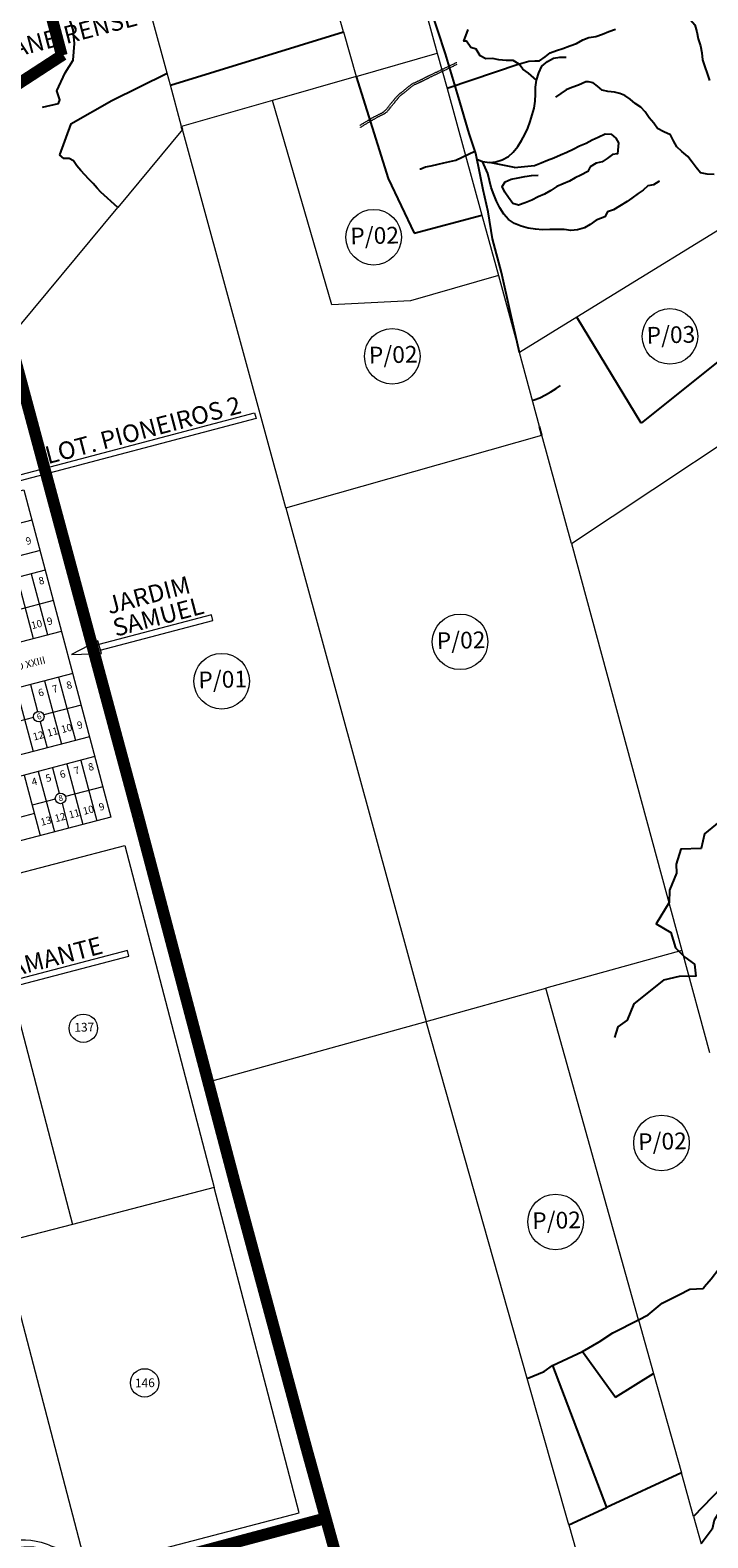
# Model space of a CAD drawing. Units: millimetres. Extents: x 21869 to 35535, y 4069 to 12682.
# Drawn here: x 32027 to 32490, y 8776 to 9807 of the extents above; entities that cross this region are included whole.
import ezdxf
from ezdxf.enums import TextEntityAlignment as Align
from ezdxf.lldxf.tags import DXFTag

# ---------------------------------------------------------------- set-up
doc = ezdxf.new("R2010")
doc.units = ezdxf.units.MM
doc.linetypes.add('CONTINUO', pattern=[0])
doc.linetypes.add('CONTÍNUO', pattern=[0])
for name, color, linetype in [('00 - DEMARCAÇÃO DE QUADRAS', 3, 'Continuous'), ('00 - DIVISÃO DE LOTES', 251, 'Continuous'), ('00 - HIDROGRAFIA', 172, 'Continuous'), ('00 - INDICADOR LOTEAMENTOS', 10, 'Continuous'), ('00 - NOMES LOTEAMENTOS', 2, 'Continuous'), ('00 - NÚMERO LOTES', 7, 'CONTÍNUO'), ('00 - PERÍMETROS BAIRROS E CIDADE', 30, 'Continuous'), ('00 - TEXTO RUAS', 7, 'Continuous'), ('P-DIVISAS', 7, 'CONTINUO'), ('P-ESTRADA_DE_TERRA', 34, 'CONTINUO'), ('P-RIO', 7, 'CONTINUO'), ('P-SEDE', 7, 'CONTINUO')]:
    doc.layers.add(name, color=color, linetype=linetype)
doc.layers.add('00 - TEXTO QUADRAS', color=4, linetype='CONTÍNUO', lineweight=18)
doc.styles.add('Arial', font='arial.ttf')
doc.styles.get("Standard").update_dxf_attribs({"font": 'arial.ttf'})
tags = doc.linetypes.add('Tracejado', pattern=[25, 15, -10]).pattern_tags.tags
tags[6:7] = [DXFTag(74, 4), DXFTag(75, 0), DXFTag(340, '0'), DXFTag(46, 1.0), DXFTag(50, 0.0), DXFTag(44, 0.0), DXFTag(45, 0.0)]
tags[4:5] = [DXFTag(74, 4), DXFTag(75, 0), DXFTag(340, '0'), DXFTag(46, 1.0), DXFTag(50, 0.0), DXFTag(44, 0.0), DXFTag(45, 0.0)]

msp = doc.modelspace()

# ---------------------------------------------------------------- linework, layer by layer
at = {"layer": '00 - DEMARCAÇÃO DE QUADRAS', "lineweight": 5}
for p, q in [((32022.7, 9492.4), (32082.2, 9268.6)), ((32016.9, 9251.6), (32082.4, 9268.7)), ((31994.8, 9224), (32091.7, 9249.3)), ((32091.7, 9249.3), (32152.8, 9015.4)), ((31994.8, 9224), (32055.8, 8990.1)), ((32152.8, 9015.4), (32055.8, 8990.1)), ((32210.9, 8793.1), (32152.8, 9015.4)), ((32055.8, 8990.1), (32007.4, 8977.5)), ((32055.8, 8990.1), (32007.4, 8977.5)), ((32007.4, 8977.5), (32065.4, 8755.1)), ((32007.4, 8977.5), (32065.4, 8755.1)), ((32065.4, 8755.1), (32210.9, 8793.1))]:
    msp.add_line(p, q, dxfattribs=at)
for points in [[(32120.6, 9777.1), (32079.7, 9926.6)], [(32241.1, 9805.3), (32204.7, 9932.3)], [(32013.8, 9922.4), (32049.5, 9789.8), (31960.6, 9729.8)], [(32276.3, 9896.6), (32305.3, 9790.9)], [(32241.1, 9805.3), (32249.8, 9774.9)], [(32249.8, 9774.9), (32305.3, 9790.9)], [(32305.3, 9790.9), (32312, 9766.7)], [(32122.8, 9769), (32120.6, 9777.1)], [(32249.8, 9774.9), (32192.7, 9758.5)], [(32130.5, 9740.6), (32122.8, 9769)], [(32312, 9766.7), (32335.8, 9680.1)], [(32192.7, 9758.5), (32130.5, 9740.6)], [(32347.2, 9638.8), (32286.9, 9621.4), (32233.3, 9618.7), (32192.7, 9758.5)], [(32131, 9738.7), (32086.9, 9685.4)], [(32201.7, 9480), (32131, 9738.7)], [(32529.1, 9689.1), (32400.8, 9610.4)], [(32010.1, 9592.7), (32086.9, 9685.4)], [(32335.8, 9680.1), (32347.2, 9638.8)], [(32347.2, 9638.8), (32361.6, 9586.3)], [(32400.8, 9610.4), (32361.6, 9586.3)], [(32010.1, 9592.7), (32151.3, 9088.3)], [(32375.1, 9535.7), (32361.6, 9586.3)], [(32397, 9455.7), (32564.7, 9566.8)], [(32201.7, 9480), (32376.7, 9529.7)], [(32397, 9455.7), (32376.7, 9529.7)], [(32033.7, 9450.9), (31966.3, 9433.3), (31954.8, 9474.7), (32022.7, 9492.4)], [(32028.3, 9471.7), (32028.1, 9471.6)], [(32028.3, 9471.7), (32028.1, 9471.6)], [(32201.7, 9480), (32297.6, 9128.9)], [(32397, 9455.7), (32472.6, 9177.4)], [(32037.3, 9437.4), (31970.1, 9419.8), (31981.6, 9378.4), (32048.4, 9395.8)], [(32056.1, 9366.8), (31989.6, 9349.5), (32001.7, 9306.3)], [(32067.6, 9323.5), (32001.7, 9306.3)], [(32071.2, 9310), (32005.4, 9292.8)], [(32472.6, 9177.4), (32379.6, 9151.6)], [(32472.6, 9177.4), (32491.5, 9107.7)], [(32297.6, 9128.9), (32379.6, 9151.6)], [(32443, 8924.9), (32379.6, 9151.6)], [(32151.3, 9088.3), (32297.6, 9128.9)], [(32366.8, 8884.9), (32297.6, 9128.9)], [(32443, 8924.9), (32453.2, 8888.2)], [(32395.2, 8784.8), (32366.8, 8884.9)], [(32453.2, 8888.2), (32472.2, 8820.3)], [(32480.5, 8790.6), (32472.2, 8820.3)], [(32395.2, 8784.8), (32423.8, 8684)], [(32480.5, 8790.6), (32485.7, 8771.9)]]:
    msp.add_lwpolyline(points, dxfattribs=at)
at = {"layer": '00 - DIVISÃO DE LOTES', "lineweight": 5}
for p, q in [((32028.1, 9471.6), (32002.5, 9465)), ((32018, 9432.3), (32029, 9390.8)), ((32027.6, 9434.8), (32038.7, 9393.3)), ((32042.8, 9416.6), (32017.2, 9409.9)), ((32027.1, 9359.2), (32032, 9340.8)), ((32036.7, 9361.8), (32048.3, 9318.4)), ((32046.4, 9364.3), (32057.9, 9321)), ((32017.4, 9356.7), (32028.9, 9313.4)), ((32061.8, 9345.1), (32036.2, 9338.5)), ((32029.3, 9336.6), (32013.5, 9332.5)), ((32033.8, 9333.8), (32038.6, 9315.9)), ((32061.5, 9307.4), (32072.5, 9266.1)), ((32022.8, 9297.3), (32033.8, 9256)), ((32032.5, 9299.9), (32043.5, 9258.5)), ((32042.2, 9302.4), (32046.8, 9284.9)), ((32051.9, 9304.9), (32062.9, 9263.6)), ((32076.7, 9289.3), (32051.1, 9282.6)), ((32044.1, 9280.8), (32028.3, 9276.7)), ((32048.7, 9278), (32053.2, 9261.1)), ((32029.8, 9271), (32012.7, 9266.6))]:
    msp.add_line(p, q, dxfattribs=at)
at = {"layer": '00 - HIDROGRAFIA', "linetype": 'Continuous', "lineweight": 5}
for p, q in [((32309.2, 9780), (32309.7, 9780.2)), ((32309.7, 9780.2), (32310.2, 9780.5)), ((32310.2, 9780.5), (32310.7, 9780.7)), ((32310.7, 9780.7), (32311.2, 9781)), ((32311.2, 9781), (32311.8, 9781.2)), ((32311.8, 9781.2), (32312.3, 9781.5)), ((32312, 9780), (32312.5, 9780.2)), ((32312.3, 9781.5), (32312.8, 9781.7)), ((32312.5, 9780.2), (32313, 9780.5)), ((32312.8, 9781.7), (32313.4, 9782)), ((32313, 9780.5), (32313.6, 9780.7)), ((32313.4, 9782), (32313.9, 9782.3)), ((32313.6, 9780.7), (32314.1, 9781)), ((32313.9, 9782.3), (32314.5, 9782.5)), ((32314.1, 9781), (32314.6, 9781.3)), ((32314.5, 9782.5), (32315, 9782.8)), ((32314.6, 9781.3), (32315.2, 9781.5)), ((32315, 9782.8), (32315.6, 9783.1)), ((32315.2, 9781.5), (32315.7, 9781.8)), ((32315.6, 9783.1), (32316.1, 9783.3)), ((32315.7, 9781.8), (32316.3, 9782)), ((32316.1, 9783.3), (32316.7, 9783.6)), ((32316.3, 9782), (32316.8, 9782.3)), ((32316.7, 9783.6), (32317.2, 9783.9)), ((32316.8, 9782.3), (32317.4, 9782.6)), ((32317.2, 9783.9), (32317.8, 9784.1)), ((32317.4, 9782.6), (32318, 9782.9)), ((32317.8, 9784.1), (32318.4, 9784.4)), ((32318, 9782.9), (32318.5, 9783.1)), ((32318.4, 9784.4), (32318.6, 9784.5)), ((32318.5, 9783.1), (32318.9, 9783.3)), ((32287.8, 9769.7), (32288.2, 9769.9)), ((32288.2, 9769.9), (32288.6, 9770.1)), ((32288.6, 9770.1), (32288.9, 9770.3)), ((32288.9, 9770.3), (32289.3, 9770.5)), ((32289.3, 9770.5), (32289.8, 9770.6)), ((32289.8, 9770.6), (32290.2, 9770.8)), ((32290.2, 9770.8), (32290.6, 9771)), ((32290.6, 9771), (32290.9, 9771.1)), ((32290.6, 9769.7), (32291, 9769.9)), ((32290.9, 9771.1), (32291.1, 9771.2)), ((32291, 9769.9), (32291.5, 9770.1)), ((32291.1, 9771.2), (32291.3, 9771.3)), ((32291.3, 9771.3), (32291.6, 9771.5)), ((32291.5, 9770.1), (32291.9, 9770.3)), ((32291.6, 9771.5), (32291.8, 9771.6)), ((32291.8, 9771.6), (32292.1, 9771.7)), ((32291.9, 9770.3), (32292.1, 9770.4)), ((32292.1, 9771.7), (32292.3, 9771.8)), ((32292.1, 9770.4), (32292.4, 9770.5)), ((32292.3, 9771.8), (32292.6, 9771.9)), ((32292.4, 9770.5), (32292.6, 9770.6)), ((32292.6, 9771.9), (32292.8, 9772)), ((32292.6, 9770.6), (32292.9, 9770.7)), ((32292.8, 9772), (32293.1, 9772.2)), ((32292.9, 9770.7), (32293.1, 9770.8)), ((32293.1, 9772.2), (32293.4, 9772.3)), ((32293.1, 9770.8), (32293.3, 9770.9)), ((32293.3, 9770.9), (32293.6, 9771)), ((32293.4, 9772.3), (32293.6, 9772.4)), ((32293.6, 9772.4), (32293.9, 9772.6)), ((32293.6, 9771), (32293.9, 9771.2)), ((32293.9, 9772.6), (32294.2, 9772.7)), ((32293.9, 9771.2), (32294.1, 9771.3)), ((32294.1, 9771.3), (32294.4, 9771.4)), ((32294.2, 9772.7), (32294.5, 9772.8)), ((32294.4, 9771.4), (32294.7, 9771.5)), ((32294.5, 9772.8), (32294.8, 9773)), ((32294.7, 9771.5), (32294.9, 9771.7)), ((32294.8, 9773), (32295.1, 9773.1)), ((32294.9, 9771.7), (32295.2, 9771.8)), ((32295.1, 9773.1), (32295.4, 9773.3)), ((32295.2, 9771.8), (32295.5, 9771.9)), ((32295.4, 9773.3), (32295.7, 9773.4)), ((32295.5, 9771.9), (32295.8, 9772.1)), ((32295.7, 9773.4), (32296, 9773.6)), ((32295.8, 9772.1), (32296.1, 9772.2)), ((32296, 9773.6), (32296.3, 9773.8)), ((32296.1, 9772.2), (32296.4, 9772.4)), ((32296.3, 9773.8), (32296.6, 9773.9)), ((32296.4, 9772.4), (32296.7, 9772.5)), ((32296.6, 9773.9), (32297, 9774.1)), ((32296.7, 9772.5), (32297, 9772.7)), ((32297, 9774.1), (32297.3, 9774.3)), ((32297, 9772.7), (32297.3, 9772.8)), ((32297.3, 9774.3), (32297.7, 9774.4)), ((32297.3, 9772.8), (32297.6, 9773)), ((32297.6, 9773), (32297.9, 9773.2)), ((32297.7, 9774.4), (32298, 9774.6)), ((32297.9, 9773.2), (32298.3, 9773.3)), ((32298, 9774.6), (32298.3, 9774.8)), ((32298.3, 9774.8), (32298.7, 9775)), ((32298.3, 9773.3), (32298.6, 9773.5)), ((32298.6, 9773.5), (32298.9, 9773.7)), ((32298.7, 9775), (32299.1, 9775.1)), ((32298.9, 9773.7), (32299.3, 9773.8)), ((32299.1, 9775.1), (32299.4, 9775.3)), ((32299.3, 9773.8), (32299.6, 9774)), ((32299.4, 9775.3), (32299.8, 9775.5)), ((32299.6, 9774), (32300, 9774.2)), ((32299.8, 9775.5), (32300.2, 9775.7)), ((32300, 9774.2), (32300.3, 9774.4)), ((32300.2, 9775.7), (32300.6, 9775.9)), ((32300.3, 9774.4), (32300.7, 9774.6)), ((32300.6, 9775.9), (32301, 9776.1)), ((32300.7, 9774.6), (32301.1, 9774.8)), ((32301, 9776.1), (32301.4, 9776.3)), ((32301.1, 9774.8), (32301.5, 9774.9)), ((32301.4, 9776.3), (32301.8, 9776.5)), ((32301.5, 9774.9), (32301.9, 9775.1)), ((32301.8, 9776.5), (32302.2, 9776.7)), ((32301.9, 9775.1), (32302.3, 9775.3)), ((32302.2, 9776.7), (32302.7, 9776.9)), ((32302.3, 9775.3), (32302.7, 9775.5)), ((32302.7, 9776.9), (32303.1, 9777.1)), ((32302.7, 9775.5), (32303.1, 9775.7)), ((32303.1, 9777.1), (32303.5, 9777.3)), ((32303.1, 9775.7), (32303.5, 9775.9)), ((32303.5, 9777.3), (32304, 9777.5)), ((32303.5, 9775.9), (32303.9, 9776.1)), ((32303.9, 9776.1), (32304.4, 9776.3)), ((32304, 9777.5), (32304.4, 9777.7)), ((32304.4, 9777.7), (32304.9, 9777.9)), ((32304.4, 9776.3), (32304.8, 9776.5)), ((32304.8, 9776.5), (32305.2, 9776.7)), ((32304.9, 9777.9), (32305.3, 9778.1)), ((32305.2, 9776.7), (32305.7, 9777)), ((32305.3, 9778.1), (32305.8, 9778.4)), ((32305.7, 9777), (32306.1, 9777.2)), ((32305.8, 9778.4), (32306.2, 9778.6)), ((32306.1, 9777.2), (32306.6, 9777.4)), ((32306.2, 9778.6), (32306.7, 9778.8)), ((32306.6, 9777.4), (32307.1, 9777.6)), ((32306.7, 9778.8), (32307.2, 9779)), ((32307.1, 9777.6), (32307.5, 9777.8)), ((32307.2, 9779), (32307.7, 9779.3)), ((32307.5, 9777.8), (32308, 9778.1)), ((32307.7, 9779.3), (32308.2, 9779.5)), ((32308, 9778.1), (32308.5, 9778.3)), ((32308.2, 9779.5), (32308.7, 9779.7)), ((32308.5, 9778.3), (32309, 9778.5)), ((32308.7, 9779.7), (32309.2, 9780)), ((32309, 9778.5), (32309.5, 9778.8)), ((32309.5, 9778.8), (32310, 9779)), ((32310, 9779), (32310.5, 9779.2)), ((32310.5, 9779.2), (32311, 9779.5)), ((32311, 9779.5), (32311.5, 9779.7)), ((32311.5, 9779.7), (32312, 9780)), ((32276.1, 9759.4), (32276.3, 9759.7)), ((32276.3, 9759.7), (32276.6, 9759.9)), ((32276.6, 9759.9), (32276.8, 9760.2)), ((32276.8, 9760.2), (32277, 9760.4)), ((32277, 9760.4), (32277.2, 9760.7)), ((32277.2, 9760.7), (32277.4, 9760.9)), ((32277.4, 9760.9), (32277.6, 9761.2)), ((32277.6, 9761.2), (32277.8, 9761.4)), ((32277.8, 9761.4), (32278, 9761.7)), ((32278, 9761.7), (32278.3, 9761.9)), ((32278, 9759.4), (32278.2, 9759.7)), ((32278.2, 9759.7), (32278.4, 9759.9)), ((32278.3, 9761.9), (32278.5, 9762.2)), ((32278.4, 9759.9), (32278.7, 9760.2)), ((32278.5, 9762.2), (32278.7, 9762.4)), ((32278.7, 9762.4), (32279, 9762.6)), ((32278.7, 9760.2), (32278.9, 9760.4)), ((32278.9, 9760.4), (32279.1, 9760.7)), ((32279, 9762.6), (32279.2, 9762.8)), ((32279.1, 9760.7), (32279.3, 9760.9)), ((32279.2, 9762.8), (32279.5, 9763)), ((32279.3, 9760.9), (32279.5, 9761.2)), ((32279.5, 9763), (32279.7, 9763.2)), ((32279.5, 9761.2), (32279.8, 9761.4)), ((32279.7, 9763.2), (32280, 9763.4)), ((32279.8, 9761.4), (32280, 9761.6)), ((32280, 9763.4), (32280.2, 9763.6)), ((32280, 9761.6), (32280.2, 9761.9)), ((32280.2, 9763.6), (32280.5, 9763.8)), ((32280.2, 9761.9), (32280.5, 9762.1)), ((32280.5, 9763.8), (32280.8, 9764)), ((32280.5, 9762.1), (32280.7, 9762.3)), ((32280.7, 9762.3), (32281, 9762.5)), ((32280.8, 9764), (32281, 9764.2)), ((32281, 9764.2), (32281.3, 9764.4)), ((32281, 9762.5), (32281.2, 9762.7)), ((32281.2, 9762.7), (32281.5, 9762.9)), ((32281.3, 9764.4), (32281.6, 9764.6)), ((32281.5, 9762.9), (32281.8, 9763.1)), ((32281.6, 9764.6), (32281.9, 9764.9)), ((32281.8, 9763.1), (32282, 9763.3)), ((32281.9, 9764.9), (32282.1, 9765.1)), ((32282, 9763.3), (32282.3, 9763.5)), ((32282.1, 9765.1), (32282.4, 9765.3)), ((32282.3, 9763.5), (32282.6, 9763.7)), ((32282.4, 9765.3), (32282.7, 9765.5)), ((32282.6, 9763.7), (32282.9, 9763.9)), ((32282.7, 9765.5), (32283, 9765.7)), ((32282.9, 9763.9), (32283.1, 9764.1)), ((32283, 9765.7), (32283.2, 9766)), ((32283.1, 9764.1), (32283.4, 9764.3)), ((32283.2, 9766), (32283.5, 9766.2)), ((32283.4, 9764.3), (32283.7, 9764.5)), ((32283.5, 9766.2), (32283.8, 9766.4)), ((32283.7, 9764.5), (32284, 9764.8)), ((32283.8, 9766.4), (32284.1, 9766.7)), ((32284, 9764.8), (32284.2, 9765)), ((32284.1, 9766.7), (32284.3, 9766.9)), ((32284.2, 9765), (32284.5, 9765.2)), ((32284.3, 9766.9), (32284.6, 9767.2)), ((32284.5, 9765.2), (32284.8, 9765.5)), ((32284.6, 9767.2), (32284.9, 9767.4)), ((32284.8, 9765.5), (32285.1, 9765.7)), ((32284.9, 9767.4), (32285.2, 9767.6)), ((32285.1, 9765.7), (32285.3, 9765.9)), ((32285.2, 9767.6), (32285.4, 9767.9)), ((32285.3, 9765.9), (32285.6, 9766.2)), ((32285.4, 9767.9), (32285.7, 9768.1)), ((32285.6, 9766.2), (32285.9, 9766.4)), ((32285.7, 9768.1), (32286, 9768.3)), ((32285.9, 9766.4), (32286.2, 9766.6)), ((32286, 9768.3), (32286.3, 9768.6)), ((32286.2, 9766.6), (32286.4, 9766.9)), ((32286.3, 9768.6), (32286.6, 9768.8)), ((32286.4, 9766.9), (32286.7, 9767.1)), ((32286.6, 9768.8), (32286.9, 9769)), ((32286.7, 9767.1), (32287, 9767.4)), ((32286.9, 9769), (32287.2, 9769.2)), ((32287, 9767.4), (32287.3, 9767.6)), ((32287.2, 9769.2), (32287.5, 9769.5)), ((32287.3, 9767.6), (32287.5, 9767.8)), ((32287.5, 9769.5), (32287.8, 9769.7)), ((32287.5, 9767.8), (32287.8, 9768.1)), ((32287.8, 9768.1), (32288.1, 9768.3)), ((32288.1, 9768.3), (32288.4, 9768.5)), ((32288.4, 9768.5), (32288.8, 9768.7)), ((32288.8, 9768.7), (32289.1, 9768.9)), ((32289.1, 9768.9), (32289.5, 9769.1)), ((32289.5, 9769.1), (32289.8, 9769.3)), ((32289.8, 9769.3), (32290.2, 9769.5)), ((32290.2, 9769.5), (32290.6, 9769.7)), ((32265.8, 9749.1), (32266.2, 9749.3)), ((32266.2, 9749.3), (32266.5, 9749.5)), ((32266.5, 9749.5), (32266.8, 9749.6)), ((32266.8, 9749.6), (32267, 9749.8)), ((32267, 9749.8), (32267.3, 9749.9)), ((32267.3, 9749.9), (32267.6, 9750.1)), ((32267.6, 9750.1), (32267.8, 9750.2)), ((32267.8, 9750.2), (32268.1, 9750.4)), ((32268.1, 9750.4), (32268.3, 9750.5)), ((32268.3, 9750.5), (32268.5, 9750.7)), ((32268.5, 9750.7), (32268.8, 9750.8)), ((32268.6, 9749.2), (32268.9, 9749.3)), ((32268.8, 9750.8), (32269, 9751)), ((32268.9, 9749.3), (32269.1, 9749.5)), ((32269, 9751), (32269.3, 9751.3)), ((32269.1, 9749.5), (32269.4, 9749.6)), ((32269.3, 9751.3), (32269.7, 9751.6)), ((32269.4, 9749.6), (32269.6, 9749.8)), ((32269.6, 9749.8), (32269.8, 9749.9)), ((32269.7, 9751.6), (32270, 9751.9)), ((32269.8, 9749.9), (32270, 9750.1)), ((32270, 9751.9), (32270.3, 9752.2)), ((32270, 9750.1), (32270.2, 9750.2)), ((32270.2, 9750.2), (32270.6, 9750.5)), ((32270.3, 9752.2), (32270.5, 9752.5)), ((32270.5, 9752.5), (32270.8, 9752.8)), ((32270.6, 9750.5), (32271, 9750.8)), ((32270.8, 9752.8), (32271, 9753.1)), ((32271, 9753.1), (32271.3, 9753.4)), ((32271, 9750.8), (32271.3, 9751.1)), ((32271.3, 9753.4), (32271.5, 9753.7)), ((32271.3, 9751.1), (32271.6, 9751.4)), ((32271.5, 9753.7), (32271.7, 9754)), ((32271.6, 9751.4), (32271.8, 9751.8)), ((32271.7, 9754), (32271.9, 9754.3)), ((32271.8, 9751.8), (32272.1, 9752.1)), ((32271.9, 9754.3), (32272.2, 9754.6)), ((32272.1, 9752.1), (32272.3, 9752.4)), ((32272.2, 9754.6), (32272.4, 9754.9)), ((32272.3, 9752.4), (32272.5, 9752.7)), ((32272.4, 9754.9), (32272.6, 9755.2)), ((32272.5, 9752.7), (32272.8, 9753)), ((32272.6, 9755.2), (32272.9, 9755.5)), ((32272.8, 9753), (32273, 9753.3)), ((32272.9, 9755.5), (32273.1, 9755.8)), ((32273, 9753.3), (32273.2, 9753.6)), ((32273.1, 9755.8), (32273.4, 9756.1)), ((32273.2, 9753.6), (32273.4, 9753.9)), ((32273.4, 9756.1), (32273.6, 9756.4)), ((32273.4, 9753.9), (32273.7, 9754.2)), ((32273.6, 9756.4), (32273.8, 9756.6)), ((32273.7, 9754.2), (32273.9, 9754.5)), ((32273.8, 9756.6), (32274.1, 9756.9)), ((32273.9, 9754.5), (32274.2, 9754.8)), ((32274.1, 9756.9), (32274.3, 9757.2)), ((32274.2, 9754.8), (32274.4, 9755.1)), ((32274.3, 9757.2), (32274.5, 9757.4)), ((32274.4, 9755.1), (32274.6, 9755.3)), ((32274.5, 9757.4), (32274.7, 9757.7)), ((32274.6, 9755.3), (32274.9, 9755.6)), ((32274.7, 9757.7), (32274.9, 9757.9)), ((32274.9, 9757.9), (32275.1, 9758.2)), ((32274.9, 9755.6), (32275.1, 9755.9)), ((32275.1, 9758.2), (32275.3, 9758.4)), ((32275.1, 9755.9), (32275.3, 9756.2)), ((32275.3, 9758.4), (32275.5, 9758.7)), ((32275.3, 9756.2), (32275.6, 9756.4)), ((32275.5, 9758.7), (32275.8, 9758.9)), ((32275.6, 9756.4), (32275.8, 9756.7)), ((32275.8, 9758.9), (32275.9, 9759.2)), ((32275.8, 9756.7), (32276, 9756.9)), ((32275.9, 9759.2), (32276.1, 9759.4)), ((32276, 9756.9), (32276.2, 9757.2)), ((32276.2, 9757.2), (32276.4, 9757.4)), ((32276.4, 9757.4), (32276.6, 9757.7)), ((32276.6, 9757.7), (32276.8, 9757.9)), ((32276.8, 9757.9), (32277, 9758.2)), ((32277, 9758.2), (32277.2, 9758.4)), ((32277.2, 9758.4), (32277.4, 9758.7)), ((32277.4, 9758.7), (32277.6, 9758.9)), ((32277.6, 9758.9), (32277.8, 9759.2)), ((32277.8, 9759.2), (32278, 9759.4)), ((32252.4, 9741.4), (32252.6, 9741.6)), ((32252.6, 9741.6), (32253.1, 9741.9)), ((32252.7, 9740.1), (32252.9, 9740.3)), ((32252.9, 9740.3), (32253.4, 9740.5)), ((32253.1, 9741.9), (32253.6, 9742.2)), ((32253.4, 9740.5), (32253.9, 9740.8)), ((32253.6, 9742.2), (32254, 9742.4)), ((32253.9, 9740.8), (32254.4, 9741.1)), ((32254, 9742.4), (32254.5, 9742.7)), ((32254.4, 9741.1), (32254.9, 9741.4)), ((32254.5, 9742.7), (32255, 9743)), ((32254.9, 9741.4), (32255.3, 9741.7)), ((32255, 9743), (32255.4, 9743.3)), ((32255.3, 9741.7), (32255.8, 9742)), ((32255.4, 9743.3), (32255.9, 9743.6)), ((32255.8, 9742), (32256.2, 9742.3)), ((32255.9, 9743.6), (32256.3, 9743.8)), ((32256.2, 9742.3), (32256.7, 9742.5)), ((32256.3, 9743.8), (32256.7, 9744.1)), ((32256.7, 9744.1), (32257.2, 9744.4)), ((32256.7, 9742.5), (32257.1, 9742.8)), ((32257.1, 9742.8), (32257.6, 9743.1)), ((32257.2, 9744.4), (32257.6, 9744.6)), ((32257.6, 9744.6), (32258, 9744.9)), ((32257.6, 9743.1), (32258, 9743.3)), ((32258, 9744.9), (32258.4, 9745.1)), ((32258, 9743.3), (32258.4, 9743.6)), ((32258.4, 9745.1), (32258.8, 9745.4)), ((32258.4, 9743.6), (32258.9, 9743.9)), ((32258.8, 9745.4), (32259.3, 9745.6)), ((32258.9, 9743.9), (32259.3, 9744.1)), ((32259.3, 9745.6), (32259.7, 9745.9)), ((32259.3, 9744.1), (32259.7, 9744.4)), ((32259.7, 9745.9), (32260.1, 9746.1)), ((32259.7, 9744.4), (32260.1, 9744.6)), ((32260.1, 9746.1), (32260.4, 9746.3)), ((32260.1, 9744.6), (32260.5, 9744.9)), ((32260.4, 9746.3), (32260.8, 9746.5)), ((32260.5, 9744.9), (32260.9, 9745.1)), ((32260.8, 9746.5), (32261.2, 9746.8)), ((32260.9, 9745.1), (32261.3, 9745.3)), ((32261.2, 9746.8), (32261.6, 9747)), ((32261.3, 9745.3), (32261.7, 9745.6)), ((32261.6, 9747), (32262, 9747.2)), ((32261.7, 9745.6), (32262.1, 9745.8)), ((32262, 9747.2), (32262.4, 9747.4)), ((32262.1, 9745.8), (32262.5, 9746)), ((32262.4, 9747.4), (32262.7, 9747.6)), ((32262.5, 9746), (32262.9, 9746.2)), ((32262.7, 9747.6), (32263.1, 9747.8)), ((32262.9, 9746.2), (32263.3, 9746.4)), ((32263.1, 9747.8), (32263.5, 9747.9)), ((32263.3, 9746.4), (32263.6, 9746.6)), ((32263.5, 9747.9), (32263.8, 9748.1)), ((32263.6, 9746.6), (32264, 9746.8)), ((32263.8, 9748.1), (32264.2, 9748.3)), ((32264, 9746.8), (32264.4, 9747)), ((32264.2, 9748.3), (32264.5, 9748.5)), ((32264.4, 9747), (32264.7, 9747.2)), ((32264.5, 9748.5), (32264.9, 9748.7)), ((32264.7, 9747.2), (32265.1, 9747.4)), ((32264.9, 9748.7), (32265.2, 9748.8)), ((32265.1, 9747.4), (32265.5, 9747.6)), ((32265.2, 9748.8), (32265.5, 9749)), ((32265.5, 9749), (32265.8, 9749.1)), ((32265.5, 9747.6), (32265.8, 9747.7)), ((32265.8, 9747.7), (32266.1, 9747.9)), ((32266.1, 9747.9), (32266.5, 9748.1)), ((32266.5, 9748.1), (32266.8, 9748.2)), ((32266.8, 9748.2), (32267.1, 9748.4)), ((32267.1, 9748.4), (32267.4, 9748.6)), ((32267.4, 9748.6), (32267.7, 9748.7)), ((32267.7, 9748.7), (32268, 9748.9)), ((32268, 9748.9), (32268.3, 9749)), ((32268.3, 9749), (32268.6, 9749.2))]:
    msp.add_line(p, q, dxfattribs=at)
at = {"layer": '00 - HIDROGRAFIA', "linetype": 'CONTINUO'}
for points in [[(32530.1, 9291.4), (32525.3, 9277.3), (32514.4, 9278.8), (32488, 9257.2), (32485.7, 9247.2), (32471.8, 9246.8), (32468.6, 9236.5), (32468.8, 9230.3), (32464.1, 9218.7)], [(32464.1, 9218.7), (32463.8, 9210.2), (32455, 9195.7), (32465, 9189.8), (32468.1, 9179.2), (32474.6, 9172.8), (32481.2, 9168), (32482, 9159.9), (32470.6, 9159.7), (32459.9, 9157.2), (32439.7, 9140.9), (32435.2, 9129.8), (32428.7, 9125.3), (32426.4, 9118)], [(32568, 8825.6), (32559.7, 8813.1), (32549.6, 8817.4), (32518.6, 8803.1), (32513.8, 8794), (32500.3, 8797.1), (32494.6, 8788), (32493.2, 8782), (32485.7, 8771.9)]]:
    msp.add_lwpolyline(points, dxfattribs=at)
at = {"layer": '00 - HIDROGRAFIA', "lineweight": 5}
msp.add_open_spline([(32385.2, 8290.1), (32380.2, 8304.5), (32370.9, 8331.1), (32351.5, 8368.7), (32337, 8399.4), (32325.1, 8424.4), (32317.5, 8439.2), (32311.9, 8453.1), (32303.8, 8460.5), (32297.4, 8469.6), (32289.2, 8475.3), (32282.4, 8481.6), (32274.5, 8486.9), (32268.1, 8502.1), (32252.8, 8525.8), (32235.8, 8556.6), (32220.9, 8583.4), (32209.7, 8601), (32204.2, 8616.1), (32201, 8628.1), (32191.8, 8639.5), (32177.7, 8659.3), (32157, 8688.3), (32137, 8711.8), (32127.5, 8729.3), (32119.5, 8732.4), (32113.2, 8735.7), (32106.1, 8741.2), (32098.6, 8746.1), (32088.4, 8754.7), (32072.5, 8756.1), (32053.2, 8760.8), (32035.5, 8770.3), (32013.3, 8769.6), (31994.1, 8762.1), (31971.4, 8766.1), (31964, 8779), (31958, 8792.1), (31948.3, 8786.2), (31937.3, 8779.6), (31935.5, 8801.1), (31929, 8816.3), (31922.1, 8834.1), (31921.8, 8848), (31906.9, 8849.4), (31887.8, 8857.7), (31858.8, 8861.8), (31833.8, 8879), (31815.2, 8868.7), (31798, 8862.1), (31778.2, 8853.1), (31761.2, 8846.1), (31747.3, 8839.3), (31729.7, 8836.8), (31716.6, 8835.4), (31699.3, 8828.7), (31704.3, 8839.4), (31702, 8848.5), (31712.5, 8845.3), (31722, 8843.4), (31735.7, 8847.5), (31749.4, 8851.3), (31765.4, 8850.3), (31780.4, 8859), (31796.2, 8865.4), (31811.8, 8871.4), (31828.7, 8882.4), (31853.6, 8868.8), (31882.8, 8859.8), (31928.7, 8859.4), (31929.3, 8819.6), (31938.7, 8804.1), (31939.1, 8785.7), (31949.5, 8791.2), (31960.3, 8797.8), (31966.7, 8782.8), (31976.4, 8766.1), (32005.6, 8774.1), (32028.7, 8775.9), (32045, 8768.9), (32056.7, 8764.5), (32072.7, 8760.4), (32090.8, 8758.6), (32103.9, 8747.3), (32113.3, 8740.3), (32121.9, 8735.7), (32130.8, 8732.1), (32136.8, 8720.2), (32154.7, 8698.3), (32173.2, 8672.6), (32191, 8647), (32202.3, 8634.8), (32206.3, 8622), (32210.2, 8612.9), (32213.2, 8603.5), (32218.7, 8595.1), (32222.1, 8588.8), (32224, 8585.4)], degree=3, knots=[0, 0, 0, 0, 45.43074, 84.605253, 126.737155, 147.33229, 167.712601, 176.729639, 191.747836, 199.963121, 209.72496, 221.338384, 228.202987, 237.59864, 269.159606, 313.76798, 342.76404, 361.232157, 376.032656, 390.833155, 397.870082, 419.627383, 464.070253, 503.922977, 513.66523, 521.308034, 528.813872, 535.182556, 548.11141, 555.685074, 574.709517, 593.733961, 615.571483, 633.627683, 657.96857, 678.064517, 694.610448, 703.366153, 713.422927, 723.479701, 731.626609, 763.438083, 779.937004, 790.297487, 798.048369, 819.035159, 855.180314, 886.710621, 896.171059, 916.286761, 943.047499, 961.094481, 971.237309, 989.439621, 1011.736496, 1019.401583, 1029.216204, 1035.653012, 1039.701936, 1055.134562, 1068.047992, 1080.961421, 1097.980573, 1114.408681, 1131.620337, 1149.353995, 1165.260101, 1187.765697, 1224.835316, 1265.297755, 1297.712351, 1320.755581, 1330.126946, 1336.413312, 1349.039487, 1362.130633, 1375.221778, 1405.304557, 1435.387336, 1446.565251, 1457.743165, 1472.951619, 1496.340979, 1510.017736, 1523.694493, 1531.588619, 1539.482744, 1551.406084, 1569.72757, 1625.139378, 1645.575866, 1663.758724, 1673.90998, 1685.340578, 1693.594522, 1703.263391, 1715.154447, 1715.154447, 1715.154447, 1715.154447], dxfattribs=at)
at = {"layer": '00 - INDICADOR LOTEAMENTOS', "lineweight": 5}
for points in [[(32017.3, 9502), (32180.3, 9545), (32181.4, 9541.1), (32015.8, 9497.4)], [(32074.9, 9382.8), (32151.9, 9403), (32150.9, 9406.9), (32073.9, 9386.7)], [(31936.9, 9132.4), (32094.5, 9173.5), (32093.4, 9177.4), (31935.9, 9136.3)]]:
    msp.add_lwpolyline(points, dxfattribs=at)
msp.add_lwpolyline([(32055.1, 9379.7), (32075.6, 9380.4), (32073.3, 9389.1)], close=True, dxfattribs=at)
at = {"layer": '00 - PERÍMETROS BAIRROS E CIDADE', "color": 30, "linetype": 'Tracejado', "lineweight": 5, "const_width": 8}
for points in [[(32048.6, 9789.2), (31963.4, 10109.5)], [(31973.7, 9740.5), (32049.5, 9789.8)], [(31972.5, 9745.9), (32101, 9268.1)], [(32101, 9268.1), (32167, 9018.1)], [(32167, 9018.1), (32216.1, 8836.2)], [(32216.1, 8836.2), (32280.5, 8603.3)], [(30849.4, 8420.5), (32229.1, 8789.4)]]:
    msp.add_lwpolyline(points, dxfattribs=at)
at = {"layer": '00 - TEXTO QUADRAS', "lineweight": 5}
for centre, radius in [((32261.8, 9665), 19), ((32464.4, 9597.2), 19), ((32274.5, 9583.6), 19), ((32320.9, 9388.4), 19), ((32157.9, 9361.5), 19), ((32032.8, 9337.3), 3.61), ((32047.7, 9281.4), 3.61), ((32063.3, 9124.3), 9.68), ((32458.6, 9045.9), 19), ((32386.2, 8991.9), 19), ((32105.2, 8881.9), 9.68)]:
    msp.add_circle(centre, radius, dxfattribs=at)
at = {"layer": 'P-DIVISAS', "color": 7, "linetype": 'CONTINUO'}
for points in [[(32122.8, 9769), (32241.1, 9805.3)], [(32361.2, 9783.2), (32312, 9766.7)], [(32082.7, 9758.5), (32120.6, 9777.1)], [(32249.8, 9774.9), (32271.8, 9705.2)], [(32054.8, 9742.6), (32047.1, 9721.3)], [(32131, 9738.7), (32130.5, 9740.6)], [(32086.9, 9685.4), (32075.3, 9695.9), (32072.8, 9698.6), (32070, 9701.6), (32067.1, 9704.6), (32064.2, 9707.6), (32061.6, 9710.6), (32058.9, 9713.9), (32056.6, 9717.1), (32053.6, 9718.8), (32049.9, 9718.9), (32047.1, 9721.3)], [(32271.8, 9705.2), (32289.5, 9667.8)], [(32289.5, 9667.8), (32335.8, 9680.1)], [(32548.8, 9621.3), (32444.8, 9537.8)], [(32444.8, 9537.8), (32400.8, 9610.4)], [(32404.5, 8903.4), (32427.2, 8872.1)], [(32384, 8893.7), (32421.1, 8796.7)], [(32427.2, 8872.1), (32453.2, 8888.2)], [(32556.2, 8868.9), (32551.2, 8863.6), (32480.5, 8790.6)], [(32472.2, 8820.3), (32421.1, 8796.7)], [(32395.2, 8784.8), (32421.1, 8796.7)]]:
    msp.add_lwpolyline(points, dxfattribs=at)
at = {"layer": 'P-ESTRADA_DE_TERRA', "linetype": 'CONTINUO'}
for points in [[(32331.7, 9722.2), (32327, 9736), (32319.8, 9760.7), (32310.9, 9790.4), (32300.5, 9822.3), (32295.1, 9852.7), (32285.6, 9893.1), (32277, 9925.6), (32259.4, 9964.5), (32253.6, 10000.5), (32244.2, 10038.7), (32235, 10074.7), (32228.7, 10112.8), (32220.7, 10141.4), (32214.5, 10176.2), (32219.6, 10211.2), (32212.5, 10233.1), (32208.2, 10239.9)], [(32035.3, 9753.9), (32046.2, 9756.3), (32047.2, 9759), (32045.1, 9765.1), (32050.8, 9777.4), (32056.4, 9786), (32057.2, 9797.3), (32056.4, 9806.8), (32052.8, 9817.1), (32049.9, 9829.4), (32046.7, 9843.1), (32043.5, 9856.9), (32040.3, 9869.9), (32037.1, 9883.5), (32032.9, 9894.8), (32028.3, 9904.6), (32024.4, 9913), (32021.6, 9919), (32021.6, 9918.7)], [(32460.8, 9818.3), (32465.3, 9816.9), (32469, 9814.2), (32473.7, 9813.9), (32478.4, 9813.6), (32481.5, 9810.2), (32482.8, 9805.4), (32483.7, 9800.5), (32485.2, 9795.8), (32486.2, 9791), (32486.6, 9786.2), (32488.3, 9781.5), (32489.9, 9776.8), (32491.4, 9772.2)], [(32361.2, 9783.2), (32357.1, 9785.8), (32352.5, 9785.7), (32347.4, 9786.3), (32343.1, 9787.1), (32338.6, 9787), (32334.6, 9789), (32331.8, 9793.6), (32328.3, 9794.7), (32325.2, 9799), (32323.4, 9799.1), (32326.5, 9807)], [(32361.2, 9783.2), (32363.2, 9783.9), (32367.8, 9785.3), (32372.1, 9785.6), (32375.3, 9785.5), (32379.1, 9788.2), (32382.6, 9791), (32386.8, 9792.7), (32391.2, 9794.1), (32396, 9795.7), (32400.5, 9797.5), (32404.9, 9799.9), (32409, 9801.6), (32413.8, 9802.2), (32418.3, 9803.9), (32422.7, 9805.7), (32427.1, 9807.2)], [(32332.4, 9718.3), (32336.3, 9716.7), (32341, 9716.1), (32345.4, 9716.5), (32349.7, 9717.8), (32353.9, 9720.1), (32357.3, 9723.2), (32360.4, 9726.9), (32362.8, 9731), (32365.2, 9735.2), (32367.3, 9739.5), (32368.9, 9744.1), (32370.3, 9748.7), (32371.5, 9753.3), (32372.2, 9758), (32372.5, 9762.7), (32372.5, 9767.5), (32373.1, 9772.3), (32374.7, 9777.3), (32376.7, 9782), (32380.6, 9785), (32384.7, 9787.4), (32389, 9788.1), (32393.5, 9788)], [(32373.1, 9772.3), (32367.7, 9777.1), (32363.8, 9779.8), (32361.2, 9783.2)], [(32494.7, 9707.9), (32489.9, 9708), (32485.3, 9708.9), (32482.3, 9712.6), (32479.5, 9716.4), (32476.6, 9720.2), (32472.6, 9723.5), (32469.2, 9726.7), (32466.9, 9730.8), (32464.8, 9734.9), (32460.3, 9737), (32456, 9739.3), (32453.3, 9743), (32450.2, 9746.7), (32447.4, 9750.6), (32444.5, 9754), (32440.7, 9756.3), (32437.1, 9759.3), (32433.6, 9761.8), (32430.1, 9763.3), (32426.4, 9764.1), (32422, 9764.5), (32418.1, 9765.4), (32414.8, 9768.3), (32411.9, 9770.5), (32408.6, 9771.2), (32406.8, 9771.1), (32401.9, 9769), (32397.4, 9767.4), (32393.4, 9765.8), (32389.7, 9763.2), (32386.2, 9760.7)], [(32358, 9712.7), (32371.8, 9714.1), (32376.3, 9715.9), (32380.7, 9717.7), (32385.1, 9719.3), (32389.5, 9721.2), (32393.9, 9723.1), (32398.3, 9725.2), (32402.5, 9727.5), (32407, 9729.3), (32411.2, 9731.6), (32415.3, 9733.4), (32420, 9735.7), (32424.1, 9735.4), (32427.4, 9732.8), (32429.3, 9729.4), (32428.5, 9722.1), (32425.1, 9721.6), (32421.4, 9718.8), (32418.1, 9716.5), (32413.9, 9715.5), (32409.9, 9713), (32408.2, 9710), (32403.4, 9707.5), (32399.6, 9705.5), (32395.6, 9703.4), (32391.3, 9701.5), (32387, 9699.6), (32382.9, 9696.9), (32378.6, 9694.4), (32374.4, 9692.6), (32369.9, 9690.4), (32365.5, 9688.5), (32360.8, 9686.8), (32356.9, 9688.1), (32353.9, 9692.1), (32351.5, 9695.7), (32349.7, 9699.6), (32351.7, 9702.8), (32355.8, 9704.6), (32360.5, 9705.5), (32365.2, 9706.4), (32369.8, 9707.1), (32374.4, 9707.5)], [(32293.3, 9711.7), (32294, 9711.7), (32297.3, 9713), (32301.2, 9713.9), (32305.9, 9715), (32309.8, 9715.8), (32314, 9716.7), (32318.1, 9717.7), (32330.9, 9723.8)], [(32361.6, 9586.3), (32355.4, 9613.4), (32349.3, 9640.8), (32343, 9663.8), (32340, 9682.3), (32336.6, 9697.3), (32334.3, 9708.8), (32331.7, 9722.2)], [(32457.3, 9703.2), (32456.8, 9703.1), (32453.1, 9700.9), (32449.3, 9700.1), (32446.1, 9697.1), (32442.6, 9694.8), (32438.4, 9691.8), (32435.2, 9689.3), (32430, 9686.2), (32425.8, 9683.7), (32421.6, 9682.3), (32419.9, 9679), (32414, 9676.7), (32409.8, 9673.6), (32405.9, 9671.5), (32401.2, 9670), (32396.6, 9669.6), (32392, 9670.2), (32387.1, 9670.2), (32382.3, 9670.2), (32377.3, 9670.1), (32372.4, 9670.4), (32367.4, 9671.1), (32362.6, 9672.6), (32358, 9674.3), (32354.1, 9677.1), (32350.7, 9680.8), (32348.1, 9685.1), (32345.8, 9689.7), (32343.9, 9694.3), (32342.2, 9698.9), (32341.1, 9703.7), (32339.9, 9708.5), (32336.3, 9716.7)], [(32358, 9712.7), (32341, 9716.1)], [(32370.3, 9553.7), (32371.5, 9553.9), (32375.5, 9555.3), (32379.3, 9557.2), (32383, 9559.2), (32386.5, 9561.5), (32389.5, 9563.7)], [(32376.7, 9529.7), (32375.1, 9535.7)], [(32487, 8946.4), (32488, 8947.8), (32492.5, 8953.1), (32503, 8966.7), (32511.7, 8975.5), (32517.1, 8992.8), (32514.7, 9021.8)], [(32443, 8924.9), (32449.4, 8928.4), (32459.1, 8936.3), (32470.5, 8942), (32478.1, 8946), (32487, 8946.4)], [(32404.5, 8903.4), (32416.1, 8910), (32425.4, 8916.1), (32443, 8924.9)], [(32384, 8893.7), (32404.5, 8903.4)], [(32366.8, 8884.9), (32378.3, 8889.7), (32384, 8893.7)]]:
    msp.add_lwpolyline(points, dxfattribs=at)
at = {"layer": 'P-SEDE', "color": 1, "linetype": 'CONTINUO'}
msp.add_lwpolyline([(32054.8, 9742.6), (32082.7, 9758.5)], dxfattribs=at)

# ---------------------------------------------------------------- texts
at = {"layer": '00 - NOMES LOTEAMENTOS', "lineweight": 5}
for s, rotation, p in [('LOT. MORADIAS', 14.6179, (32034.2, 9816.6)), ('MEDIANEIRENSE', 14.6179, (32040, 9794)), ('LOT. PIONEIROS 2', 14.7935, (32105.6, 9527.4)), ('JARDIM ', 14.7238, (32111, 9415.1)), ('SAMUEL', 14.7238, (32116, 9399.9)), ('LOT. ADAMANTE', 14.6179, (32017.1, 9159.9))]:
    msp.add_text(s, height=12, rotation=rotation, dxfattribs=at).set_placement(p, align=Align.CENTER)
at = {"layer": '00 - NÚMERO LOTES', "lineweight": 5}
for s, p in [('9', (32024.6, 9454.6)), ('8', (32033.4, 9427.4)), ('10', (32028.3, 9397)), ('9', (32039.1, 9399.7)), ('7', (32042.7, 9353.4)), ('8', (32052.4, 9356)), ('6', (32033.1, 9350.9)), ('12', (32029.5, 9320.9)), ('11', (32039.2, 9323.5)), ('10', (32048.8, 9326)), ('9', (32059.7, 9328.7)), ('5', (32038.2, 9292.5)), ('6', (32047.9, 9295.1)), ('7', (32057.6, 9297.6)), ('8', (32067.3, 9300.1)), ('4', (32028.6, 9290)), ('10', (32063.7, 9270.1)), ('9', (32074.6, 9272.9)), ('13', (32034.7, 9262.6)), ('12', (32044.4, 9265.1)), ('11', (32054, 9267.6))]:
    msp.add_text(s, height=5, rotation=14.6355, dxfattribs=at).set_placement(p)
at = {"layer": '00 - TEXTO QUADRAS', "lineweight": 5}
for s, height, p in [('P/02', 11.42, (32262.6, 9660.4)), ('P/03', 11.42, (32465.2, 9592.6)), ('P/02', 11.42, (32275.3, 9579)), ('P/02', 11.42, (32321.7, 9383.8)), ('P/01', 11.42, (32158.7, 9357)), ('137', 6, (32064, 9122)), ('P/02', 11.42, (32459.4, 9041.3)), ('P/02', 11.42, (32387, 8987.3)), ('146', 6, (32105.4, 8878.9))]:
    msp.add_text(s, height=height, rotation=1.2876, dxfattribs=at).set_placement(p, align=Align.CENTER)
at = {"layer": '00 - TEXTO QUADRAS', "lineweight": 5, "char_height": 4, "attachment_point": 1, "rotation": 14.6355}
for s, insert in [('{\\fArial|b1|i0|c0|p34;6}', (32031.1, 9339)), ('{\\fArial|b1|i0|c0|p34;8}', (32045.9, 9283.2))]:
    msp.add_mtext_dynamic_manual_height_columns(s, width=5.453, gutter_width=12.5, heights=[0], dxfattribs=dict(at, insert=insert))
at = {"layer": '00 - TEXTO RUAS', "lineweight": 5}
msp.add_text('AV. JOÃO XXIII', height=5, rotation=14.6355, dxfattribs=at).set_placement((31994.5, 9362.5))
at = {"layer": 'P-RIO', "color": 7, "style": 'Arial', "width": 0.994018}
msp.add_text('SANGA', height=30, rotation=44.1431, dxfattribs=at).set_placement((32477.8, 8703), (32582.5, 8804.6), align=Align.FIT)

doc.saveas('drawing.dxf')
